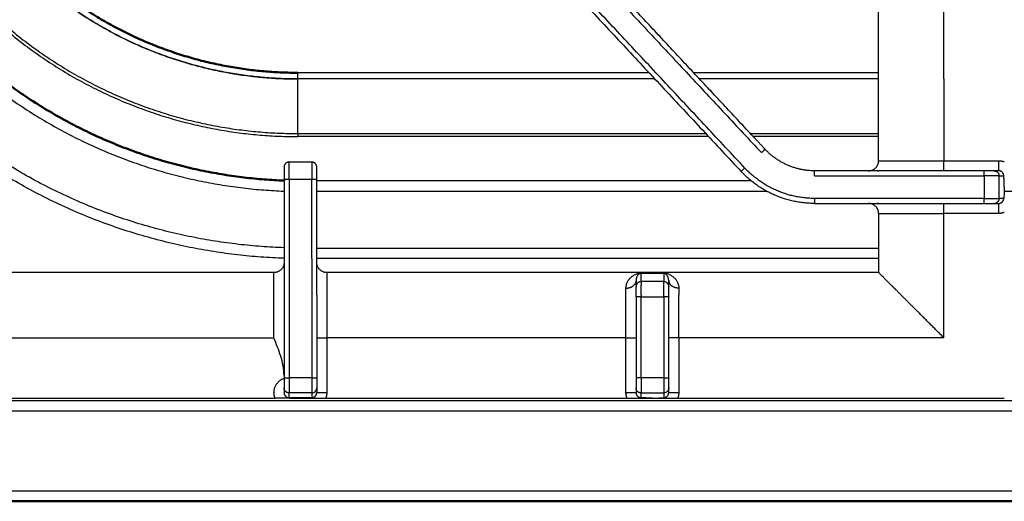
# Model space of a CAD drawing. Units: millimetres. Extents: x 0 to 1901, y 0 to 2179.
# Drawn here: x 104 to 300, y 1268 to 1364 of the extents above; entities that cross this region are included whole.
import ezdxf

# ---------------------------------------------------------------- set-up
doc = ezdxf.new("R2010")
doc.units = ezdxf.units.MM
doc.header["$MEASUREMENT"] = 0
doc.layers.add('PROIEZIONI 2D$Visible$Curves', color=7, linetype='Continuous', true_color=0x000000)
doc.layers.add('PROIEZIONI 2D$Visible$SceneSilhouetteCurves', color=7, linetype='Continuous', lineweight=50, true_color=0x000000)

msp = doc.modelspace()

# ---------------------------------------------------------------- linework, layer by layer
at = {"layer": 'PROIEZIONI 2D$Visible$Curves', "color": 250, "lineweight": -3, "true_color": 0x333333}
for points, degree in [([(275, 1335.54), (275, 1380.29), (275, 1425.04)], 2), ([(288, 1351.81), (288, 1388.43), (288, 1425.04)], 2), ([(68.32, 1337.15), (98.91, 1369.96), (129.51, 1402.77)], 2), ([(186.47, 1399.02), (217.06, 1366.21), (247.66, 1333.4)], 2), ([(248.39, 1334.09), (217.79, 1366.89), (187.2, 1399.7)], 2), ([(193.61, 1399.42), (222.64, 1368.29), (251.68, 1337.15)], 2), ([(250.07, 1340.34), (227.67, 1364.37), (205.26, 1388.4)], 2), ([(288, 1351.81), (288, 1343.68), (288, 1335.54)], 2), ([(252.41, 1337.84), (251.24, 1339.09), (250.07, 1340.34)], 2), ([(288, 1335.54), (293.44, 1335.54), (298.88, 1335.54)], 2), ([(157.75, 1335.29), (160, 1335.29), (162.25, 1335.29)], 2), ([(157.75, 1331.79), (157.75, 1312.06), (157.75, 1292.33)], 2), ([(162.25, 1331.79), (160, 1331.79), (157.75, 1331.79)], 2), ([(162.25, 1316.07), (162.25, 1323.93), (162.25, 1331.79)], 2), ([(163.25, 1329.42), (163.25, 1330.61), (163.25, 1331.79)], 2), ([(295.96, 1333.54), (279.12, 1333.54), (262.28, 1333.54)], 2), ([(262.28, 1332.54), (263.64, 1332.54), (265, 1332.54)], 2), ([(265, 1332.54), (280.48, 1332.54), (295.96, 1332.54)], 2), ([(274.73, 1333.54), (274.82, 1333.54), (274.91, 1333.55), (275, 1333.56)], 3), ([(295.96, 1332.54), (295.96, 1330.29), (295.96, 1328.04)], 2), ([(298.88, 1333.54), (298.42, 1333.54), (297.96, 1333.54)], 2), ([(298.95, 1328.04), (298.95, 1330.29), (298.95, 1332.54)], 2), ([(298.95, 1332.54), (299.42, 1332.54), (299.89, 1332.54)], 2), ([(300, 1330.29), (299.99, 1330.77), (299.96, 1331.66), (299.91, 1332.26), (299.89, 1332.54)], 3), ([(156.75, 1331.59), (156.75, 1311.96), (156.75, 1292.33)], 2), ([(300, 1330.29), (299.99, 1329.81), (299.96, 1328.93), (299.91, 1328.33), (299.89, 1328.04)], 3), ([(163.25, 1316.07), (163.25, 1322.75), (163.25, 1329.42)], 2), ([(295.96, 1328.04), (279.12, 1328.04), (262.28, 1328.04)], 2), ([(299.89, 1328.04), (299.42, 1328.04), (298.95, 1328.04)], 2), ([(262.28, 1327.04), (267.64, 1327.04), (273, 1327.04)], 2), ([(273, 1327.04), (284.48, 1327.04), (295.96, 1327.04)], 2), ([(275, 1327.03), (274.91, 1327.04), (274.82, 1327.04), (274.73, 1327.04)], 3), ([(297.96, 1327.04), (298.42, 1327.04), (298.88, 1327.04)], 2), ([(275, 1325.04), (275, 1319.17), (275, 1313.29)], 2), ([(288, 1300.29), (288, 1312.67), (288, 1325.04)], 2), ([(298.88, 1325.04), (293.44, 1325.04), (288, 1325.04)], 2), ([(162.25, 1316.07), (162.25, 1304.2), (162.25, 1292.33)], 2), ([(163.25, 1308.79), (163.25, 1312.43), (163.25, 1316.07)], 2), ([(163.25, 1316.07), (163.25, 1316.07), (163.25, 1316.07)], 2), ([(154.75, 1313.29), (99.87, 1313.29), (45, 1313.29)], 2), ([(275, 1313.29), (220.12, 1313.29), (165.25, 1313.29)], 2), ([(227.89, 1313.2), (227.84, 1313.2), (227.78, 1313.2), (227.75, 1313.2)], 3), ([(227.75, 1311.48), (227.75, 1312.34), (227.75, 1313.2)], 2), ([(227.89, 1313.2), (229.3, 1313.2), (230.7, 1313.2), (232.11, 1313.2)], 3), ([(232.25, 1313.2), (232.22, 1313.2), (232.16, 1313.2), (232.11, 1313.2)], 3), ([(232.25, 1313.2), (232.25, 1312.34), (232.25, 1311.48)], 2), ([(226.75, 1311.72), (226.75, 1311.1), (226.75, 1310.48)], 2), ([(232.25, 1311.48), (230, 1311.48), (227.75, 1311.48)], 2), ([(233.25, 1310.48), (233.25, 1311.1), (233.25, 1311.72)], 2), ([(235.18, 1310.79), (235.23, 1310.6), (235.25, 1310.4), (235.25, 1310.19)], 3), ([(163.25, 1308.79), (163.25, 1300.56), (163.25, 1292.33)], 2), ([(226.75, 1308.48), (226.75, 1300.41), (226.75, 1292.33)], 2), ([(227.75, 1292.33), (227.75, 1300.41), (227.75, 1308.48)], 2), ([(227.75, 1308.48), (230, 1308.48), (232.25, 1308.48)], 2), ([(232.25, 1308.48), (232.25, 1300.41), (232.25, 1292.33)], 2), ([(233.25, 1292.33), (233.25, 1300.41), (233.25, 1308.48)], 2), ([(95.25, 1300.29), (125, 1300.29), (154.75, 1300.29)], 2), ([(156.75, 1292.81), (156.75, 1294.12), (156.17, 1296.65), (155.22, 1299.09), (154.75, 1300.29)], 3), ([(165.25, 1300.29), (165.25, 1294.85), (165.25, 1289.41)], 2), ([(224.75, 1300.29), (195, 1300.29), (165.25, 1300.29)], 2), ([(224.75, 1289.41), (224.75, 1294.85), (224.75, 1300.29)], 2), ([(288, 1300.29), (261.62, 1300.29), (235.25, 1300.29)], 2), ([(235.25, 1300.29), (235.25, 1294.85), (235.25, 1289.41)], 2), ([(162.25, 1292.33), (160, 1292.33), (157.75, 1292.33)], 2), ([(232.25, 1292.33), (230, 1292.33), (227.75, 1292.33)], 2), ([(156.75, 1290.33), (156.75, 1289.87), (156.75, 1289.41)], 2), ([(157.75, 1288.4), (157.75, 1288.87), (157.75, 1289.33)], 2), ([(162.25, 1289.33), (160, 1289.33), (157.75, 1289.33)], 2), ([(162.25, 1289.33), (162.41, 1289.33), (162.57, 1289.37), (162.71, 1289.44)], 3), ([(162.25, 1289.33), (162.25, 1288.87), (162.25, 1288.4)], 2), ([(163.25, 1290.33), (163.25, 1289.87), (163.25, 1289.41)], 2), ([(226.75, 1290.33), (226.75, 1289.87), (226.75, 1289.41)], 2), ([(227.75, 1288.4), (227.75, 1288.87), (227.75, 1289.33)], 2), ([(227.75, 1289.33), (230, 1289.33), (232.25, 1289.33)], 2), ([(232.71, 1289.44), (232.57, 1289.37), (232.41, 1289.33), (232.25, 1289.33)], 3), ([(232.25, 1289.33), (232.25, 1288.87), (232.25, 1288.4)], 2), ([(233.25, 1289.41), (233.25, 1289.87), (233.25, 1290.33)], 2), ([(95.03, 1288.29), (125, 1288.29), (154.97, 1288.29)], 2), ([(157.75, 1288.4), (160, 1288.4), (162.25, 1288.4)], 2), ([(157.75, 1288.29), (160, 1288.29), (162.25, 1288.29)], 2), ([(165.03, 1288.29), (195, 1288.29), (224.97, 1288.29)], 2), ([(230, 1288.3), (230.49, 1288.3), (231.36, 1288.33), (231.97, 1288.38), (232.25, 1288.4)], 3), ([(230, 1288.3), (230, 1288.3), (230, 1288.3), (230, 1288.3)], 3), ([(235.03, 1288.29), (267.52, 1288.29), (300, 1288.29)], 2)]:
    msp.add_open_spline(points, degree=degree, dxfattribs=at)
at = {"layer": 'PROIEZIONI 2D$Visible$Curves', "color": 9, "lineweight": -3, "true_color": 0xb0c4de}
for points, weights in [([(159.5, 1351.81), (129.36, 1351.81), (106.96, 1371.99)], [1, 0.862741585598, 0.854129866401]), ([(107.71, 1371.33), (129.93, 1351.81), (159.5, 1351.81)], [0.854446953603, 0.864992764401, 1]), ([(100.3, 1363.38), (125.65, 1340.95), (159.5, 1340.95)], [0.854349652162, 0.864351992676, 1]), ([(99.88, 1362.93), (125.41, 1340.34), (159.5, 1340.34)], [0.854345421179, 0.864323264957, 1]), ([(92.89, 1355.43), (120.1, 1330.85), (156.75, 1329.49)], [0.854104820088, 0.862070976014, 0.985119188405]), ([(159.5, 1351.81), (159.5, 1352.29), (159.5, 1353.04)], [1, 0.906307787037, 1]), ([(156.75, 1316.13), (114.85, 1317.51), (83.78, 1345.67)], [0.986800895688, 0.861812417442, 0.854065306553]), ([(156.75, 1318.23), (115.67, 1319.6), (85.21, 1347.2)], [0.986568177925, 0.86184914025, 0.854070772636]), ([(159.5, 1340.95), (159.5, 1340.71), (159.5, 1340.34)], [1, 0.906307787037, 1]), ([(157.75, 1329.46), (157.75, 1329.46), (157.75, 1329.46)], [0.988998695662, 0.988991592835, 0.98898449038])]:
    msp.add_rational_spline(points, weights, degree=2, dxfattribs=at)
at = {"layer": 'PROIEZIONI 2D$Visible$Curves', "color": 9, "true_color": 0xb0c4de}
for points, weights in [([(159.5, 1353.04), (130.41, 1353.04), (108.55, 1372.23)], [1, 0.865078698097, 0.854460429094]), ([(156.75, 1331.59), (120.93, 1332.95), (94.32, 1356.97)], [0.984808051149, 0.862117583791, 0.854112192885])]:
    msp.add_rational_spline(points, weights, degree=2, dxfattribs=at)
at = {"layer": 'PROIEZIONI 2D$Visible$Curves', "color": 9, "lineweight": -3, "true_color": 0xb0c4de}
for points in [[(229.35, 1353.04), (194.42, 1353.04), (159.5, 1353.04)], [(159.5, 1340.95), (159.5, 1346.38), (159.5, 1351.81)], [(230.49, 1351.81), (194.99, 1351.81), (159.5, 1351.81)], [(275, 1353.04), (256.62, 1353.04), (238.23, 1353.04)], [(275, 1351.81), (257.19, 1351.81), (239.38, 1351.81)], [(275, 1351.81), (275, 1351.81), (275, 1351.81)], [(159.5, 1340.95), (200.06, 1340.95), (240.62, 1340.95)], [(241.19, 1340.34), (200.34, 1340.34), (159.5, 1340.34)], [(249.51, 1340.95), (262.25, 1340.95), (275, 1340.95)], [(275, 1340.34), (262.54, 1340.34), (250.07, 1340.34)], [(249.68, 1331.52), (206.46, 1331.52), (163.25, 1331.52)], [(252.83, 1329.42), (208.04, 1329.42), (163.25, 1329.42)], [(303.9, 1329.42), (301.94, 1329.42), (299.97, 1329.42)], [(163.25, 1318.17), (219.12, 1318.17), (275, 1318.17)], [(275, 1316.07), (219.13, 1316.07), (163.25, 1316.07)], [(583.67, 1287.77), (301.91, 1287.77), (20.16, 1287.77)], [(18.16, 1285.77), (301.88, 1285.77), (585.6, 1285.77)], [(585.6, 1269.77), (300.55, 1269.77), (15.5, 1269.77)]]:
    msp.add_open_spline(points, degree=2, dxfattribs=at)
at = {"layer": 'PROIEZIONI 2D$Visible$Curves', "color": 250, "lineweight": -3, "true_color": 0x333333}
for points, weights in [([(251.68, 1337.15), (252.41, 1337.84), (252.41, 1337.84)], [1, 0.707106781187, 1]), ([(262.28, 1333.54), (256.41, 1333.54), (252.41, 1337.84)], [1, 0.917060074385, 1]), ([(273, 1333.54), (275, 1333.54), (275, 1335.54)], [1, 0.707106781187, 1]), ([(275, 1335.54), (275, 1335.54), (288, 1335.54)], [1, 0.707106781187, 1]), ([(288, 1333.54), (288, 1333.54), (288, 1335.54)], [1, 0.707106781187, 1]), ([(298.88, 1333.54), (298.88, 1333.54), (298.88, 1335.54)], [1, 0.707106781187, 1]), ([(298.88, 1335.54), (299.46, 1335.54), (300, 1335.33)], [1, 0.925856085737, 0.889250220628]), ([(157.75, 1335.29), (156.75, 1335.29), (156.75, 1334.29)], [1, 0.707106781187, 1]), ([(156.75, 1334.29), (156.75, 1334.29), (156.75, 1331.79)], [1, 0.707106781187, 1]), ([(157.75, 1331.79), (157.75, 1335.29), (157.75, 1335.29)], [1, 0.707106781187, 1]), ([(162.25, 1335.29), (162.25, 1335.29), (162.25, 1331.79)], [1, 0.707106781187, 1]), ([(163.25, 1334.29), (163.25, 1335.29), (162.25, 1335.29)], [1, 0.707106781187, 1]), ([(163.25, 1331.79), (163.25, 1334.29), (163.25, 1334.29)], [1, 0.707106781187, 1]), ([(248.39, 1334.09), (247.66, 1333.4), (247.66, 1333.4)], [1, 0.707106781187, 1]), ([(262.28, 1328.04), (254.02, 1328.04), (248.39, 1334.09)], [1, 0.917060074385, 1]), ([(157.75, 1331.79), (156.75, 1331.79), (156.75, 1331.79)], [1, 0.707106781186, 1]), ([(163.25, 1331.79), (163.25, 1331.79), (162.25, 1331.79)], [1, 0.707106781187, 1]), ([(262.28, 1327.04), (253.59, 1327.04), (247.66, 1333.4)], [1, 0.917060074385, 1]), ([(262.28, 1332.54), (262.28, 1333.54), (262.28, 1333.54)], [1, 0.707106781187, 1]), ([(295.96, 1332.54), (295.96, 1333.54), (295.96, 1333.54)], [1, 0.707106781187, 1]), ([(297.96, 1333.54), (297.84, 1333.54), (295.96, 1333.54)], [1, 0.72769857149, 1]), ([(298.95, 1332.54), (298.79, 1332.54), (295.96, 1332.54)], [1, 0.72769857149, 1]), ([(297.96, 1333.54), (298.95, 1333.54), (298.95, 1332.54)], [1, 0.707106781187, 1]), ([(299.78, 1332.99), (299.5, 1333.54), (298.88, 1333.54)], [0.875455114738, 0.796919185018, 1]), ([(299.89, 1332.54), (299.89, 1332.78), (299.78, 1332.99)], [1, 0.910187596169, 0.875455114738]), ([(262.28, 1328.04), (262.28, 1327.04), (262.28, 1327.04)], [1, 0.707106781187, 1]), ([(295.96, 1327.04), (295.96, 1327.04), (295.96, 1328.04)], [1, 0.707106781187, 1]), ([(295.96, 1328.04), (298.79, 1328.04), (298.95, 1328.04)], [1, 0.72769857149, 1]), ([(298.95, 1328.04), (298.95, 1327.43), (298.41, 1327.15)], [1, 0.79742789689, 0.875063421151]), ([(298.88, 1327.04), (299.89, 1327.04), (299.89, 1328.04)], [1, 0.707106781187, 1]), ([(275, 1325.04), (275, 1327.04), (273, 1327.04)], [1, 0.707106781187, 1]), ([(288, 1325.04), (288, 1327.04), (288, 1327.04)], [1, 0.707106781187, 1]), ([(295.96, 1327.04), (297.84, 1327.04), (297.96, 1327.04)], [1, 0.72769857149, 1]), ([(297.96, 1327.04), (298.19, 1327.04), (298.41, 1327.15)], [1, 0.909678884297, 0.875063421151]), ([(298.88, 1325.04), (298.88, 1327.04), (298.88, 1327.04)], [1, 0.707106781187, 1]), ([(275, 1325.04), (275, 1325.04), (288, 1325.04)], [1, 0.707106781187, 1]), ([(300, 1325.26), (299.46, 1325.04), (298.88, 1325.04)], [0.889250220628, 0.925856085737, 1]), ([(156.75, 1315.29), (156.75, 1313.29), (154.75, 1313.29)], [1, 0.707106781187, 1]), ([(165.25, 1313.29), (163.25, 1313.29), (163.25, 1315.29)], [1, 0.707106781187, 1]), ([(154.75, 1308.79), (154.75, 1313.29), (154.75, 1313.29)], [0.85468349546, 0.840688709251, 1]), ([(165.25, 1313.29), (165.25, 1313.29), (165.25, 1310.79)], [1, 0.880978432805, 0.858689275564]), ([(277.5, 1310.79), (275, 1313.29), (275, 1313.29)], [0.858689275564, 0.880978432805, 1]), ([(165.25, 1310.79), (165.25, 1306.9), (165.25, 1300.29)], [0.858689275564, 0.826128348381, 1]), ([(224.75, 1310.19), (225.74, 1310.19), (226.34, 1310.79)], [1, 0.829706182255, 0.857436644346]), ([(224.75, 1308.79), (224.75, 1309.55), (224.75, 1310.19)], [0.972812362626, 0.98342806489, 1]), ([(226.75, 1311.72), (226.75, 1311.2), (226.34, 1310.79)], [1, 0.877400598931, 0.857436644346]), ([(227.75, 1311.48), (226.75, 1311.48), (226.75, 1310.48)], [1, 0.707106781186, 1]), ([(226.75, 1308.48), (226.75, 1310.37), (226.75, 1310.48)], [1, 0.727698583176, 1]), ([(227.75, 1311.48), (227.75, 1311.42), (227.75, 1310.79)], [1, 0.88502754713, 0.867143571236]), ([(227.75, 1308.79), (227.75, 1310.01), (227.75, 1310.79)], [0.962606281612, 0.845812297871, 0.867143571236]), ([(232.25, 1308.48), (232.25, 1311.31), (232.25, 1311.48)], [1, 0.727698583176, 1]), ([(233.14, 1310.93), (232.86, 1311.48), (232.25, 1311.48)], [0.875063421264, 0.797427896742, 1]), ([(233.14, 1310.93), (233.25, 1310.72), (233.25, 1310.48)], [0.875063421264, 0.909678884444, 1]), ([(233.25, 1311.72), (233.25, 1311.2), (233.66, 1310.79)], [1, 0.877314635256, 0.857408698341]), ([(233.25, 1308.48), (233.25, 1310.37), (233.25, 1310.48)], [1, 0.727698583176, 1]), ([(235.25, 1310.19), (234.26, 1310.19), (233.66, 1310.79)], [1, 0.82979214593, 0.857408698341]), ([(235.25, 1310.19), (235.25, 1309.55), (235.25, 1308.79)], [1, 0.98342806489, 0.972812362626]), ([(277.5, 1310.79), (278.38, 1309.92), (279.5, 1308.79)], [0.858689275564, 0.851140521971, 0.854686970302]), ([(154.75, 1300.29), (154.75, 1305.13), (154.75, 1308.79)], [1, 0.866418071936, 0.85468349546]), ([(224.75, 1300.29), (224.75, 1305.13), (224.75, 1308.79)], [1, 0.924356254364, 0.972812362626]), ([(227.75, 1308.48), (226.75, 1308.48), (226.75, 1308.48)], [1, 0.707106781187, 1]), ([(227.75, 1308.79), (227.75, 1308.64), (227.75, 1308.48)], [0.962606281612, 0.979805465, 1]), ([(233.25, 1308.48), (233.25, 1308.48), (232.25, 1308.48)], [1, 0.707106781187, 1]), ([(235.25, 1300.29), (235.25, 1305.13), (235.25, 1308.79)], [1, 0.924356254364, 0.972812362626]), ([(288, 1300.29), (283.16, 1305.13), (279.5, 1308.79)], [1, 0.866437834891, 0.854686970302]), ([(163.25, 1300.29), (163.25, 1300.29), (165.25, 1300.29)], [1, 0.707106781187, 1]), ([(224.75, 1300.29), (226.75, 1300.29), (226.75, 1300.29)], [1, 0.707106781187, 1]), ([(235.25, 1300.29), (233.25, 1300.29), (233.25, 1300.29)], [1, 0.707106781187, 1]), ([(156.75, 1292.33), (156.75, 1290.33), (156.75, 1290.33)], [1, 0.707106781187, 1]), ([(156.75, 1292.33), (156.75, 1292.33), (157.75, 1292.33)], [1, 0.707106781187, 1]), ([(157.75, 1292.33), (157.75, 1289.33), (157.75, 1289.33)], [1, 0.707106781187, 1]), ([(162.25, 1292.33), (162.25, 1289.33), (162.25, 1289.33)], [1, 0.707106781187, 1]), ([(162.25, 1292.33), (163.25, 1292.33), (163.25, 1292.33)], [1, 0.707106781187, 1]), ([(226.75, 1292.33), (226.75, 1290.33), (226.75, 1290.33)], [1, 0.707106781187, 1]), ([(227.75, 1292.33), (226.75, 1292.33), (226.75, 1292.33)], [1, 0.707106781187, 1]), ([(227.75, 1292.33), (227.75, 1289.33), (227.75, 1289.33)], [1, 0.707106781187, 1]), ([(232.25, 1292.33), (233.25, 1292.33), (233.25, 1292.33)], [1, 0.707106781187, 1]), ([(232.25, 1292.33), (232.25, 1289.33), (232.25, 1289.33)], [1, 0.707106781187, 1]), ([(233.25, 1290.33), (233.25, 1290.33), (233.25, 1292.33)], [1, 0.707106781187, 1]), ([(156.75, 1289.41), (156.75, 1288.4), (157.75, 1288.4)], [1, 0.707106781187, 1]), ([(162.7, 1288.51), (163.25, 1288.79), (163.25, 1289.41)], [0.875455114738, 0.796919185017, 1]), ([(163.25, 1289.41), (163.25, 1289.41), (165.25, 1289.41)], [1, 0.707106781187, 1]), ([(165.25, 1289.41), (165.25, 1288.83), (165.03, 1288.29)], [1, 0.925857670738, 0.889251785718]), ([(224.97, 1288.29), (224.75, 1288.83), (224.75, 1289.41)], [0.889251785718, 0.925857670738, 1]), ([(224.75, 1289.41), (226.75, 1289.41), (226.75, 1289.41)], [1, 0.707106781187, 1]), ([(226.75, 1289.41), (226.75, 1288.4), (227.75, 1288.4)], [1, 0.707106781187, 1]), ([(232.25, 1288.4), (233.25, 1288.4), (233.25, 1289.41)], [1, 0.707106781187, 1]), ([(233.25, 1289.41), (233.25, 1289.41), (235.25, 1289.41)], [1, 0.707106781187, 1]), ([(235.25, 1289.41), (235.25, 1288.83), (235.03, 1288.29)], [1, 0.925857670738, 0.889251785718]), ([(157.75, 1288.4), (157.75, 1288.39), (157.75, 1288.29)], [1, 0.990113097396, 1]), ([(162.25, 1288.4), (162.49, 1288.4), (162.7, 1288.51)], [1, 0.910187596169, 0.875455114738]), ([(162.25, 1288.29), (162.25, 1288.39), (162.25, 1288.4)], [1, 0.990113097396, 1])]:
    msp.add_rational_spline(points, weights, degree=2, dxfattribs=at)
at = {"layer": 'PROIEZIONI 2D$Visible$Curves', "color": 250, "true_color": 0x333333}
msp.add_open_spline([(156.75, 1331.79), (156.75, 1331.69), (156.75, 1331.59)], degree=2, dxfattribs=at)
at = {"layer": 'PROIEZIONI 2D$Visible$Curves', "color": 250, "lineweight": -3, "true_color": 0x333333}
for points, knots in [([(224.75, 1310.19), (224.75, 1310.66), (224.93, 1311.28), (225.35, 1311.94), (225.73, 1312.35), (226.16, 1312.68), (226.55, 1312.9), (226.88, 1313.04), (227.15, 1313.12), (227.38, 1313.18), (227.62, 1313.21), (227.82, 1313.21), (227.89, 1313.2)], [-8.621853, -8.621853, -8.621853, -8.621853, -6.46639, -5.388658, -4.310926, -3.233195, -2.155463, -1.616597, -1.077732, -0.538866, -0.269433, 0, 0, 0, 0]), ([(227.57, 1313.15), (227.56, 1313.14), (227.54, 1313.13), (227.49, 1313.1), (227.43, 1313.06), (227.35, 1313), (227.27, 1312.93), (227.18, 1312.83), (227.06, 1312.69), (226.94, 1312.5), (226.81, 1312.2), (226.75, 1311.93), (226.75, 1311.72)], [0.663283, 0.663283, 0.663283, 0.663283, 0.785556, 1.047409, 1.571113, 2.094817, 2.618522, 3.142226, 4.189634, 5.237043, 6.284452, 8.379269, 8.379269, 8.379269, 8.379269]), ([(227.75, 1313.2), (227.73, 1313.2), (227.71, 1313.2), (227.68, 1313.19), (227.65, 1313.18), (227.62, 1313.17), (227.6, 1313.16), (227.58, 1313.15), (227.57, 1313.15)], [-8.3792688, -8.3792688, -8.3792688, -8.3792688, -8.3138058, -8.2483427, -8.1174167, -7.9864906, -7.8555645, -7.7159861, -7.7159861, -7.7159861, -7.7159861]), ([(232.11, 1313.2), (232.18, 1313.21), (232.38, 1313.21), (232.62, 1313.17), (232.86, 1313.12), (233.12, 1313.03), (233.45, 1312.9), (233.84, 1312.68), (234.27, 1312.35), (234.65, 1311.94), (234.86, 1311.62), (234.94, 1311.44)], [-8.621791, -8.621791, -8.621791, -8.621791, -8.35236, -8.082929, -7.544067, -7.005205, -6.466343, -5.388619, -4.310895, -3.233171, -2.171136, -2.171136, -2.171136, -2.171136]), ([(233.06, 1312.47), (233.06, 1312.48), (233.02, 1312.56), (232.94, 1312.69), (232.82, 1312.83), (232.73, 1312.93), (232.65, 1313), (232.57, 1313.06), (232.51, 1313.1), (232.45, 1313.14), (232.4, 1313.16), (232.36, 1313.18), (232.32, 1313.19), (232.29, 1313.2), (232.27, 1313.2), (232.25, 1313.2)], [-5.341776, -5.341776, -5.341776, -5.341776, -5.236967, -4.189574, -3.14218, -2.618483, -2.094787, -1.57109, -1.047393, -0.785545, -0.523697, -0.261848, -0.130924, -0.065462, 0, 0, 0, 0]), ([(233.25, 1311.72), (233.25, 1311.93), (233.19, 1312.19), (233.1, 1312.41), (233.06, 1312.47)], [0, 0, 0, 0, 2.094787, 3.037371, 3.037371, 3.037371, 3.037371]), ([(234.94, 1311.44), (234.95, 1311.44), (235.05, 1311.24), (235.13, 1311.02), (235.18, 1310.79)], [6.450654, 6.450654, 6.450654, 6.450654, 6.466343, 7.65019, 7.65019, 7.65019, 7.65019]), ([(157.75, 1288.29), (157.62, 1288.29), (157.38, 1288.29), (156.98, 1288.29), (156.47, 1288.29), (155.76, 1288.29), (155.23, 1288.29), (154.97, 1288.29)], [-3.180367, -3.180367, -3.180367, -3.180367, -2.782821, -2.385275, -1.590183, -0.795092, 0, 0, 0, 0]), ([(162.25, 1288.29), (162.38, 1288.29), (162.62, 1288.29), (163.02, 1288.29), (163.54, 1288.29), (164.25, 1288.29), (164.77, 1288.29), (165.03, 1288.29)], [-3.18025, -3.18025, -3.18025, -3.18025, -2.782719, -2.385188, -1.590125, -0.795063, 0, 0, 0, 0]), ([(224.97, 1288.29), (225.21, 1288.29), (225.69, 1288.29), (226.35, 1288.29), (226.83, 1288.29), (227.2, 1288.29), (227.48, 1288.29), (227.85, 1288.29), (228.17, 1288.29), (228.44, 1288.29), (228.81, 1288.29), (229.31, 1288.29), (229.77, 1288.29), (230, 1288.29)], [-5.833392, -5.833392, -5.833392, -5.833392, -5.104218, -4.375044, -3.64587, -3.281283, -2.916696, -2.552109, -2.187522, -1.822935, -1.458348, -0.729174, 0, 0, 0, 0]), ([(230, 1288.3), (229.52, 1288.3), (228.63, 1288.33), (228.03, 1288.38), (227.75, 1288.4)], [-3.007997, -3.007997, -3.007997, -3.007997, -1.504042, 0, 0, 0, 0]), ([(230, 1288.29), (230.24, 1288.29), (230.69, 1288.29), (231.19, 1288.29), (231.56, 1288.29), (231.84, 1288.29), (232.15, 1288.29), (232.52, 1288.29), (232.8, 1288.29), (233.17, 1288.29), (233.65, 1288.29), (234.32, 1288.29), (234.79, 1288.29), (235.03, 1288.29)], [-5.833323, -5.833323, -5.833323, -5.833323, -5.104158, -4.374992, -4.01041, -3.645827, -3.281244, -2.916662, -2.552079, -2.187496, -1.458331, -0.729165, 0, 0, 0, 0])]:
    msp.add_open_spline(points, degree=3, knots=knots, dxfattribs=at)
for points, weights, knots in [([(154.97, 1288.29), (154.75, 1288.83), (154.75, 1289.41), (154.75, 1291.54), (156.75, 1292.25)], [0.889251785718, 0.925857670738, 1, 0.773459080339, 0.897358423438], [0, 0, 0, 1.161865, 1.161865, 5.408632, 5.408632, 5.408632]), ([(163.25, 1292.33), (163.25, 1291.49), (163.25, 1290.91), (163.25, 1290.32), (163.25, 1290.33)], [1, 0.922602649367, 1, 0.922602649367, 1], [0, 0, 0, 1.584085, 1.584085, 3.16817, 3.16817, 3.16817]), ([(157.75, 1289.33), (157.34, 1289.33), (157.04, 1289.62), (156.75, 1289.92), (156.75, 1290.33)], [1, 0.853553390593, 0.853553390593, 0.853553390593, 1], [0, 0, 0, 0.828427, 0.828427, 1.656854, 1.656854, 1.656854]), ([(162.71, 1289.44), (162.85, 1289.51), (162.96, 1289.62), (163.25, 1289.92), (163.25, 1290.33)], [0.874704252573, 0.853553390593, 0.853553390593, 0.853553390593, 1], [2.17045, 2.17045, 2.17045, 2.485281, 2.485281, 3.313708, 3.313708, 3.313708]), ([(227.75, 1289.33), (227.34, 1289.33), (227.04, 1289.62), (226.75, 1289.92), (226.75, 1290.33)], [1, 0.853553390593, 0.853553390593, 0.853553390593, 1], [0, 0, 0, 0.828427, 0.828427, 1.656854, 1.656854, 1.656854]), ([(233.25, 1290.33), (233.25, 1289.92), (232.96, 1289.62), (232.85, 1289.51), (232.71, 1289.44)], [1, 0.853553390593, 0.853553390593, 0.853553390593, 0.874704252573], [0, 0, 0, 0.828427, 0.828427, 1.143259, 1.143259, 1.143259])]:
    msp.add_rational_spline(points, weights, degree=2, knots=knots, dxfattribs=at)
at = {"layer": 'PROIEZIONI 2D$Visible$Curves', "color": 9, "true_color": 0xb0c4de}
msp.add_open_spline([(585.6, 1267.77), (293.8, 1267.77), (2, 1267.77)], degree=2, dxfattribs=at)
at = {"layer": 'PROIEZIONI 2D$Visible$SceneSilhouetteCurves', "color": 9, "true_color": 0xb0c4de}
for points, weights in [([(159.5, 1353.04), (130.41, 1353.04), (108.55, 1372.23)], [1, 0.865078698097, 0.854460429094]), ([(156.75, 1331.59), (120.93, 1332.95), (94.32, 1356.97)], [0.984808051149, 0.862117583791, 0.854112192885])]:
    msp.add_rational_spline(points, weights, degree=2, dxfattribs=at)
at = {"layer": 'PROIEZIONI 2D$Visible$SceneSilhouetteCurves', "color": 250, "true_color": 0x333333}
msp.add_open_spline([(156.75, 1331.79), (156.75, 1331.69), (156.75, 1331.59)], degree=2, dxfattribs=at)
at = {"layer": 'PROIEZIONI 2D$Visible$SceneSilhouetteCurves', "color": 9, "true_color": 0xb0c4de}
msp.add_open_spline([(585.6, 1267.77), (293.8, 1267.77), (2, 1267.77)], degree=2, dxfattribs=at)

doc.saveas('drawing.dxf')
